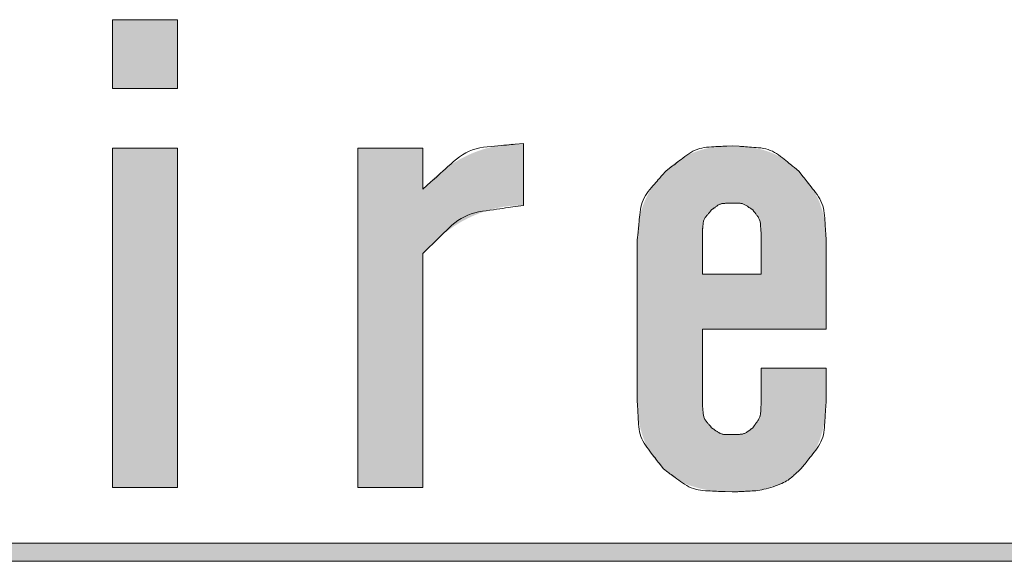
# Model space of a CAD drawing. Units: millimetres. Extents: x 36 to 806, y 2 to 571.
# Drawn here: x 334 to 337, y 377 to 379 of the extents above; entities that cross this region are included whole.
import ezdxf

# ---------------------------------------------------------------- set-up
doc = ezdxf.new("R2010")
doc.units = ezdxf.units.MM
doc.header["$LTSCALE"] = 0.5
doc.layers.add('7', color=4, linetype='Continuous', lineweight=9)

msp = doc.modelspace()

# ---------------------------------------------------------------- hatches: boundary and pattern name
at = {"layer": '7', "linetype": 'Continuous', "lineweight": 20}
for points in [[(334.1612, 378.6923), (334.1612, 378.957), (333.9106, 378.957), (333.9106, 378.6923)], [(334.1612, 377.157), (334.1612, 378.4629), (333.9106, 378.4629), (333.9106, 377.157)], [(335.4936, 378.2423), (335.4936, 378.4805), (335.4842, 378.4803), (335.4822, 378.4803), (335.4801, 378.4802), (335.4777, 378.4802), (335.4752, 378.4801), (335.4725, 378.4801), (335.4696, 378.48), (335.4666, 378.4799), (335.4633, 378.4799), (335.4599, 378.4798), (335.4563, 378.4797), (335.4525, 378.4796), (335.4486, 378.4794), (335.4444, 378.4791), (335.4401, 378.4787), (335.4357, 378.4783), (335.431, 378.4777), (335.4262, 378.4771), (335.4212, 378.4764), (335.416, 378.4756), (335.4107, 378.4748), (335.4053, 378.4738), (335.3999, 378.4729), (335.3945, 378.4719), (335.3891, 378.4708), (335.3838, 378.4697), (335.3785, 378.4685), (335.3732, 378.4674), (335.3679, 378.4661), (335.3627, 378.4648), (335.3574, 378.4635), (335.3522, 378.4621), (335.347, 378.4607), (335.3419, 378.4592), (335.3367, 378.4576), (335.3316, 378.456), (335.3265, 378.4543), (335.3214, 378.4526), (335.3164, 378.4508), (335.3113, 378.4489), (335.3063, 378.447), (335.3013, 378.445), (335.2964, 378.443), (335.2914, 378.4409), (335.2865, 378.4388), (335.2816, 378.4366), (335.2767, 378.4343), (335.2719, 378.432), (335.2671, 378.4297), (335.2623, 378.4273), (335.2575, 378.4248), (335.2527, 378.4223), (335.248, 378.4197), (335.2433, 378.417), (335.2386, 378.4143), (335.2339, 378.4116), (335.2293, 378.4088), (335.2247, 378.4059), (335.2201, 378.403), (335.2156, 378.4), (335.211, 378.3969), (335.2065, 378.3938), (335.202, 378.3906), (335.1976, 378.3874), (335.1931, 378.3842), (335.1886, 378.3809), (335.1842, 378.3776), (335.1798, 378.3742), (335.1754, 378.3707), (335.171, 378.3673), (335.1666, 378.3637), (335.1623, 378.3602), (335.1582, 378.3568), (335.1543, 378.3534), (335.1505, 378.3501), (335.147, 378.3469), (335.1436, 378.3438), (335.1403, 378.3408), (335.1373, 378.3378), (335.1344, 378.3349), (335.1317, 378.3321), (335.1292, 378.3294), (335.1267, 378.3268), (335.1244, 378.3244), (335.1223, 378.3221), (335.1203, 378.3199), (335.1183, 378.3179), (335.1166, 378.316), (335.1149, 378.3142), (335.1134, 378.3126), (335.112, 378.3111), (335.1053, 378.3041), (335.1053, 378.4629), (334.8547, 378.4629), (334.8547, 377.157), (335.1053, 377.157), (335.1053, 378.057), (335.1123, 378.0644), (335.1138, 378.0659), (335.1154, 378.0676), (335.1171, 378.0695), (335.119, 378.0714), (335.121, 378.0735), (335.1231, 378.0758), (335.1254, 378.0782), (335.1278, 378.0807), (335.1303, 378.0834), (335.133, 378.0862), (335.1358, 378.0891), (335.1388, 378.0922), (335.142, 378.0953), (335.1453, 378.0985), (335.1489, 378.1017), (335.1526, 378.1051), (335.1564, 378.1086), (335.1605, 378.1121), (335.1647, 378.1157), (335.1691, 378.1194), (335.1736, 378.1232), (335.1781, 378.1269), (335.1826, 378.1305), (335.1872, 378.1341), (335.1917, 378.1376), (335.1962, 378.1411), (335.2008, 378.1445), (335.2054, 378.1479), (335.21, 378.1512), (335.2146, 378.1545), (335.2192, 378.1577), (335.2238, 378.1608), (335.2285, 378.1639), (335.2331, 378.1669), (335.2378, 378.1699), (335.2425, 378.1728), (335.2473, 378.1756), (335.252, 378.1783), (335.2568, 378.181), (335.2616, 378.1836), (335.2665, 378.1862), (335.2713, 378.1887), (335.2762, 378.1912), (335.281, 378.1936), (335.2859, 378.1959), (335.2908, 378.1982), (335.2957, 378.2004), (335.3006, 378.2026), (335.3056, 378.2047), (335.3105, 378.2068), (335.3155, 378.2088), (335.3205, 378.2108), (335.3255, 378.2127), (335.3305, 378.2145), (335.3355, 378.2163), (335.3406, 378.2181), (335.3456, 378.2197), (335.3507, 378.2214), (335.3558, 378.223), (335.3609, 378.2245), (335.3661, 378.2259), (335.3712, 378.2273), (335.3764, 378.2287), (335.3816, 378.2299), (335.3868, 378.2311), (335.392, 378.2323), (335.3972, 378.2334), (335.4025, 378.2344), (335.4078, 378.2353), (335.4131, 378.2362), (335.4183, 378.2371), (335.4233, 378.2378), (335.4282, 378.2385), (335.4329, 378.2391), (335.4374, 378.2396), (335.4418, 378.2401), (335.446, 378.2404), (335.45, 378.2407), (335.4538, 378.241), (335.4575, 378.2411), (335.461, 378.2412), (335.4643, 378.2413), (335.4675, 378.2414), (335.4705, 378.2415), (335.4732, 378.2416), (335.4759, 378.2417), (335.4783, 378.2418), (335.4805, 378.2419), (335.4826, 378.2419), (335.4845, 378.242)], [(352.5465, 376.9423), (324.4465, 376.9423), (324.4465, 376.8723), (352.5465, 376.8723)]]:
    msp.add_hatch(color=4, dxfattribs=at).paths.add_polyline_path(points, flags=0)
h = msp.add_hatch(color=4, dxfattribs=at)
h.paths.add_polyline_path([(336.6583, 377.7658), (336.6583, 378.1099), (336.6581, 378.1164), (336.6581, 378.1178), (336.6581, 378.1193), (336.658, 378.1209), (336.658, 378.1226), (336.6579, 378.1245), (336.6579, 378.1265), (336.6578, 378.1286), (336.6578, 378.1308), (336.6577, 378.1332), (336.6577, 378.1357), (336.6576, 378.1383), (336.6575, 378.141), (336.6573, 378.1439), (336.6571, 378.1468), (336.6568, 378.1499), (336.6565, 378.1531), (336.6562, 378.1565), (336.6558, 378.1599), (336.6554, 378.1635), (336.6549, 378.1672), (336.6544, 378.1709), (336.6539, 378.1746), (336.6533, 378.1783), (336.6527, 378.182), (336.652, 378.1857), (336.6513, 378.1893), (336.6506, 378.193), (336.6498, 378.1966), (336.649, 378.2002), (336.6481, 378.2037), (336.6472, 378.2073), (336.6463, 378.2108), (336.6454, 378.2144), (336.6444, 378.2179), (336.6434, 378.2214), (336.6424, 378.2249), (336.6414, 378.2284), (336.6404, 378.2318), (336.6393, 378.2353), (336.6382, 378.2387), (336.637, 378.2421), (336.6359, 378.2455), (336.6346, 378.2489), (336.6334, 378.2522), (336.6321, 378.2556), (336.6307, 378.2589), (336.6293, 378.2622), (336.6279, 378.2654), (336.6264, 378.2687), (336.6249, 378.2719), (336.6233, 378.2751), (336.6217, 378.2783), (336.6201, 378.2815), (336.6185, 378.2847), (336.6168, 378.2878), (336.6152, 378.291), (336.6135, 378.2941), (336.6117, 378.2972), (336.61, 378.3004), (336.6082, 378.3035), (336.6064, 378.3065), (336.6046, 378.3096), (336.6027, 378.3127), (336.6008, 378.3157), (336.5989, 378.3187), (336.5969, 378.3217), (336.5948, 378.3246), (336.5927, 378.3276), (336.5906, 378.3305), (336.5884, 378.3334), (336.5863, 378.3363), (336.5842, 378.339), (336.5821, 378.3416), (336.5801, 378.3441), (336.5781, 378.3465), (336.5762, 378.3488), (336.5744, 378.3509), (336.5726, 378.353), (336.5709, 378.3549), (336.5692, 378.3568), (336.5675, 378.3585), (336.566, 378.3601), (336.5645, 378.3617), (336.5632, 378.3632), (336.5619, 378.3645), (336.5607, 378.3658), (336.5595, 378.367), (336.5585, 378.3682), (336.5575, 378.3692), (336.5566, 378.3701), (336.5524, 378.3746), (336.5483, 378.3786), (336.5474, 378.3794), (336.5465, 378.3803), (336.5455, 378.3813), (336.5444, 378.3823), (336.5432, 378.3834), (336.5419, 378.3847), (336.5406, 378.3859), (336.5391, 378.3873), (336.5376, 378.3887), (336.536, 378.3903), (336.5344, 378.3918), (336.5326, 378.3934), (336.5306, 378.3951), (336.5286, 378.3968), (336.5265, 378.3985), (336.5242, 378.4003), (336.5219, 378.4021), (336.5194, 378.404), (336.5168, 378.4059), (336.5141, 378.4078), (336.5114, 378.4098), (336.5086, 378.4117), (336.5058, 378.4136), (336.503, 378.4154), (336.5002, 378.4173), (336.4973, 378.4191), (336.4945, 378.4208), (336.4916, 378.4226), (336.4887, 378.4243), (336.4858, 378.426), (336.4828, 378.4277), (336.4799, 378.4293), (336.4769, 378.4309), (336.4739, 378.4325), (336.4709, 378.434), (336.4679, 378.4355), (336.4648, 378.437), (336.4618, 378.4385), (336.4587, 378.4399), (336.4556, 378.4413), (336.4525, 378.4427), (336.4493, 378.444), (336.4461, 378.4453), (336.4429, 378.4466), (336.4397, 378.4478), (336.4365, 378.449), (336.4333, 378.4501), (336.43, 378.4513), (336.4267, 378.4524), (336.4234, 378.4534), (336.42, 378.4544), (336.4167, 378.4554), (336.4133, 378.4564), (336.4099, 378.4573), (336.4065, 378.4582), (336.4031, 378.4591), (336.3997, 378.46), (336.3962, 378.4608), (336.3927, 378.4616), (336.3892, 378.4623), (336.3857, 378.4631), (336.3822, 378.4638), (336.3786, 378.4644), (336.3751, 378.4651), (336.3715, 378.4657), (336.3679, 378.4663), (336.3642, 378.4669), (336.3606, 378.4674), (336.3569, 378.4679), (336.3532, 378.4684), (336.3496, 378.4689), (336.3461, 378.4693), (336.3427, 378.4696), (336.3394, 378.47), (336.3362, 378.4703), (336.3332, 378.4705), (336.3302, 378.4707), (336.3274, 378.4709), (336.3247, 378.471), (336.3221, 378.4711), (336.3197, 378.4711), (336.3173, 378.4712), (336.3151, 378.4712), (336.313, 378.4713), (336.311, 378.4713), (336.3092, 378.4714), (336.3075, 378.4714), (336.3058, 378.4715), (336.3044, 378.4715), (336.303, 378.4715), (336.2965, 378.4717), (336.29, 378.4715), (336.2887, 378.4715), (336.2872, 378.4715), (336.2856, 378.4714), (336.2839, 378.4714), (336.282, 378.4713), (336.28, 378.4713), (336.2779, 378.4712), (336.2757, 378.4712), (336.2734, 378.4711), (336.2709, 378.4711), (336.2683, 378.471), (336.2656, 378.4709), (336.2628, 378.4707), (336.2599, 378.4705), (336.2568, 378.4703), (336.2536, 378.47), (336.2503, 378.4696), (336.2469, 378.4693), (336.2434, 378.4689), (336.2398, 378.4684), (336.2361, 378.4679), (336.2324, 378.4674), (336.2288, 378.4669), (336.2252, 378.4663), (336.2215, 378.4657), (336.218, 378.4651), (336.2144, 378.4644), (336.2108, 378.4638), (336.2073, 378.4631), (336.2038, 378.4623), (336.2003, 378.4616), (336.1968, 378.4608), (336.1934, 378.46), (336.1899, 378.4591), (336.1865, 378.4582), (336.1831, 378.4573), (336.1797, 378.4564), (336.1763, 378.4554), (336.173, 378.4544), (336.1697, 378.4534), (336.1663, 378.4524), (336.1631, 378.4513), (336.1598, 378.4501), (336.1565, 378.449), (336.1533, 378.4478), (336.1501, 378.4466), (336.1469, 378.4453), (336.1437, 378.444), (336.1406, 378.4427), (336.1374, 378.4413), (336.1343, 378.4399), (336.1313, 378.4385), (336.1282, 378.437), (336.1251, 378.4355), (336.1221, 378.434), (336.1191, 378.4325), (336.1161, 378.4309), (336.1131, 378.4293), (336.1102, 378.4277), (336.1073, 378.426), (336.1043, 378.4243), (336.1014, 378.4226), (336.0986, 378.4208), (336.0957, 378.4191), (336.0929, 378.4173), (336.09, 378.4154), (336.0872, 378.4136), (336.0844, 378.4117), (336.0817, 378.4098), (336.0789, 378.4078), (336.0762, 378.4059), (336.0736, 378.404), (336.0711, 378.4021), (336.0688, 378.4003), (336.0665, 378.3985), (336.0644, 378.3968), (336.0624, 378.3951), (336.0605, 378.3934), (336.0587, 378.3918), (336.057, 378.3903), (336.0554, 378.3887), (336.0539, 378.3873), (336.0525, 378.3859), (336.0511, 378.3847), (336.0499, 378.3834), (336.0487, 378.3823), (336.0476, 378.3813), (336.0465, 378.3803), (336.0456, 378.3794), (336.0447, 378.3786), (336.0406, 378.3746), (336.0362, 378.3702), (336.0353, 378.3692), (336.0343, 378.3682), (336.0332, 378.3671), (336.032, 378.3659), (336.0308, 378.3646), (336.0294, 378.3632), (336.028, 378.3617), (336.0265, 378.3602), (336.0249, 378.3586), (336.0232, 378.3568), (336.0215, 378.355), (336.0197, 378.3531), (336.0178, 378.351), (336.0159, 378.3489), (336.0139, 378.3466), (336.0119, 378.3442), (336.0098, 378.3417), (336.0077, 378.3391), (336.0056, 378.3363), (336.0033, 378.3335), (336.0011, 378.3306), (335.9989, 378.3276), (335.9968, 378.3247), (335.9946, 378.3217), (335.9926, 378.3187), (335.9905, 378.3157), (335.9886, 378.3127), (335.9866, 378.3097), (335.9847, 378.3066), (335.9828, 378.3035), (335.981, 378.3004), (335.9792, 378.2973), (335.9774, 378.2942), (335.9756, 378.2911), (335.9739, 378.2879), (335.9722, 378.2847), (335.9706, 378.2816), (335.9689, 378.2784), (335.9673, 378.2752), (335.9657, 378.2719), (335.9642, 378.2687), (335.9627, 378.2654), (335.9612, 378.2622), (335.9598, 378.2589), (335.9584, 378.2556), (335.957, 378.2522), (335.9557, 378.2489), (335.9544, 378.2455), (335.9531, 378.2421), (335.9519, 378.2387), (335.9507, 378.2353), (335.9495, 378.2319), (335.9484, 378.2284), (335.9473, 378.225), (335.9463, 378.2215), (335.9453, 378.218), (335.9443, 378.2145), (335.9434, 378.2109), (335.9425, 378.2074), (335.9416, 378.2038), (335.9408, 378.2002), (335.94, 378.1966), (335.9393, 378.193), (335.9385, 378.1893), (335.9378, 378.1857), (335.9371, 378.182), (335.9365, 378.1783), (335.9359, 378.1746), (335.9353, 378.1709), (335.9347, 378.1672), (335.9342, 378.1635), (335.9337, 378.1599), (335.9333, 378.1565), (335.9329, 378.1531), (335.9326, 378.1499), (335.9323, 378.1469), (335.9321, 378.1439), (335.9319, 378.141), (335.9318, 378.1383), (335.9317, 378.1357), (335.9316, 378.1332), (335.9316, 378.1308), (335.9315, 378.1286), (335.9315, 378.1265), (335.9315, 378.1245), (335.9314, 378.1226), (335.9314, 378.1209), (335.9313, 378.1193), (335.9313, 378.1178), (335.9313, 378.1164), (335.9312, 378.1099), (335.9312, 377.4923), (335.9313, 377.4855), (335.9314, 377.484), (335.9314, 377.4825), (335.9314, 377.4808), (335.9315, 377.479), (335.9315, 377.477), (335.9316, 377.475), (335.9316, 377.4728), (335.9317, 377.4704), (335.9317, 377.468), (335.9318, 377.4654), (335.9319, 377.4627), (335.932, 377.4598), (335.9322, 377.4569), (335.9324, 377.4538), (335.9326, 377.4506), (335.9329, 377.4472), (335.9332, 377.4438), (335.9336, 377.4402), (335.934, 377.4365), (335.9344, 377.4327), (335.9349, 377.4289), (335.9354, 377.425), (335.9359, 377.4212), (335.9365, 377.4174), (335.9371, 377.4136), (335.9377, 377.4099), (335.9384, 377.4061), (335.9391, 377.4024), (335.9398, 377.3987), (335.9406, 377.3951), (335.9414, 377.3914), (335.9422, 377.3878), (335.9431, 377.3842), (335.944, 377.3806), (335.9449, 377.3771), (335.9459, 377.3735), (335.9469, 377.37), (335.9479, 377.3665), (335.949, 377.3631), (335.9501, 377.3596), (335.9512, 377.3562), (335.9524, 377.3528), (335.9536, 377.3494), (335.9548, 377.346), (335.956, 377.3427), (335.9573, 377.3394), (335.9586, 377.3361), (335.9599, 377.3328), (335.9613, 377.3295), (335.9627, 377.3263), (335.9641, 377.3231), (335.9655, 377.3199), (335.967, 377.3167), (335.9685, 377.3135), (335.9701, 377.3104), (335.9717, 377.3073), (335.9733, 377.3042), (335.975, 377.3012), (335.9767, 377.2982), (335.9784, 377.2952), (335.9802, 377.2922), (335.982, 377.2892), (335.9838, 377.2863), (335.9856, 377.2834), (335.9875, 377.2805), (335.9895, 377.2776), (335.9914, 377.2748), (335.9934, 377.2719), (335.9954, 377.2691), (335.9975, 377.2664), (335.9995, 377.2636), (336.0015, 377.261), (336.0035, 377.2585), (336.0054, 377.2562), (336.0072, 377.2539), (336.009, 377.2517), (336.0108, 377.2497), (336.0125, 377.2478), (336.0142, 377.2459), (336.0158, 377.2442), (336.0174, 377.2426), (336.0188, 377.2411), (336.0202, 377.2396), (336.0216, 377.2382), (336.0228, 377.237), (336.024, 377.2357), (336.025, 377.2346), (336.026, 377.2336), (336.027, 377.2326), (336.0278, 377.2318), (336.0318, 377.2276), (336.0356, 377.2241), (336.0365, 377.2233), (336.0373, 377.2225), (336.0383, 377.2216), (336.0393, 377.2207), (336.0405, 377.2196), (336.0417, 377.2185), (336.0429, 377.2173), (336.0443, 377.2161), (336.0457, 377.2148), (336.0472, 377.2134), (336.0488, 377.212), (336.0505, 377.2105), (336.0524, 377.209), (336.0543, 377.2074), (336.0563, 377.2058), (336.0585, 377.2042), (336.0608, 377.2026), (336.0631, 377.2009), (336.0656, 377.1991), (336.0682, 377.1974), (336.0709, 377.1956), (336.0736, 377.1938), (336.0763, 377.1921), (336.079, 377.1904), (336.0818, 377.1887), (336.0846, 377.187), (336.0874, 377.1854), (336.0902, 377.1837), (336.093, 377.1821), (336.0959, 377.1805), (336.0988, 377.179), (336.1018, 377.1775), (336.1047, 377.176), (336.1078, 377.1746), (336.1108, 377.1732), (336.1139, 377.1718), (336.117, 377.1705), (336.1201, 377.1693), (336.1233, 377.168), (336.1265, 377.1669), (336.1297, 377.1657), (336.133, 377.1646), (336.1363, 377.1635), (336.1396, 377.1624), (336.1429, 377.1613), (336.1463, 377.1602), (336.1496, 377.1591), (336.153, 377.1581), (336.1564, 377.157), (336.1599, 377.156), (336.1633, 377.155), (336.1668, 377.154), (336.1704, 377.1531), (336.1739, 377.1522), (336.1775, 377.1514), (336.1811, 377.1506), (336.1847, 377.1498), (336.1884, 377.149), (336.1921, 377.1483), (336.1958, 377.1477), (336.1996, 377.147), (336.2034, 377.1464), (336.2072, 377.1458), (336.211, 377.1452), (336.2148, 377.1447), (336.2187, 377.1441), (336.2226, 377.1436), (336.2266, 377.1431), (336.2306, 377.1426), (336.2345, 377.1422), (336.2385, 377.1417), (336.2423, 377.1414), (336.246, 377.141), (336.2496, 377.1407), (336.253, 377.1404), (336.2563, 377.1402), (336.2595, 377.14), (336.2626, 377.1399), (336.2656, 377.1398), (336.2684, 377.1397), (336.2711, 377.1397), (336.2737, 377.1397), (336.2761, 377.1396), (336.2784, 377.1396), (336.2806, 377.1396), (336.2826, 377.1395), (336.2845, 377.1395), (336.2862, 377.1395), (336.2879, 377.1395), (336.2894, 377.1394), (336.2965, 377.1394), (336.304, 377.1394), (336.3055, 377.1395), (336.3072, 377.1395), (336.3091, 377.1395), (336.3111, 377.1395), (336.3132, 377.1396), (336.3154, 377.1396), (336.3178, 377.1396), (336.3204, 377.1397), (336.323, 377.1397), (336.3258, 377.1397), (336.3288, 377.1398), (336.3318, 377.1399), (336.335, 377.14), (336.3383, 377.1402), (336.3418, 377.1404), (336.3454, 377.1407), (336.3491, 377.141), (336.3529, 377.1413), (336.3568, 377.1417), (336.3609, 377.1422), (336.3651, 377.1426), (336.3692, 377.1431), (336.3732, 377.1436), (336.3773, 377.1441), (336.3813, 377.1446), (336.3852, 377.1452), (336.3892, 377.1458), (336.3931, 377.1464), (336.397, 377.147), (336.4008, 377.1476), (336.4046, 377.1483), (336.4084, 377.149), (336.4121, 377.1497), (336.4158, 377.1505), (336.4195, 377.1513), (336.4231, 377.1522), (336.4267, 377.153), (336.4303, 377.154), (336.4338, 377.1549), (336.4373, 377.1559), (336.4408, 377.1569), (336.4442, 377.1579), (336.4476, 377.159), (336.451, 377.1601), (336.4543, 377.1611), (336.4577, 377.1622), (336.461, 377.1634), (336.4642, 377.1645), (336.4674, 377.1656), (336.4706, 377.1668), (336.4738, 377.168), (336.4769, 377.1692), (336.48, 377.1705), (336.4831, 377.1718), (336.4861, 377.1732), (336.4891, 377.1745), (336.492, 377.176), (336.4949, 377.1774), (336.4978, 377.1789), (336.5006, 377.1805), (336.5034, 377.1821), (336.5062, 377.1837), (336.509, 377.1853), (336.5117, 377.1869), (336.5144, 377.1886), (336.517, 377.1903), (336.5197, 377.192), (336.5223, 377.1937), (336.5248, 377.1954), (336.5274, 377.1972), (336.5298, 377.199), (336.5322, 377.2007), (336.5345, 377.2024), (336.5366, 377.2041), (336.5386, 377.2057), (336.5406, 377.2073), (336.5424, 377.2089), (336.5441, 377.2104), (336.5456, 377.2119), (336.5471, 377.2133), (336.5485, 377.2147), (336.5498, 377.2161), (336.5511, 377.2173), (336.5522, 377.2185), (336.5533, 377.2196), (336.5543, 377.2206), (336.5553, 377.2216), (336.5562, 377.2225), (336.557, 377.2233), (336.5577, 377.224), (336.5612, 377.2276), (336.5651, 377.2317), (336.566, 377.2326), (336.5669, 377.2336), (336.5678, 377.2346), (336.5689, 377.2357), (336.57, 377.2369), (336.5712, 377.2382), (336.5725, 377.2396), (336.5739, 377.241), (336.5753, 377.2426), (336.5768, 377.2442), (336.5784, 377.2459), (336.58, 377.2477), (336.5817, 377.2496), (336.5834, 377.2517), (336.5851, 377.2539), (336.5869, 377.2561), (336.5887, 377.2585), (336.5906, 377.261), (336.5925, 377.2636), (336.5944, 377.2664), (336.5964, 377.2692), (336.5983, 377.272), (336.6002, 377.2748), (336.6021, 377.2777), (336.6039, 377.2806), (336.6057, 377.2835), (336.6075, 377.2864), (336.6092, 377.2893), (336.611, 377.2923), (336.6126, 377.2953), (336.6143, 377.2983), (336.6159, 377.3013), (336.6175, 377.3043), (336.6191, 377.3074), (336.6207, 377.3105), (336.6222, 377.3136), (336.6237, 377.3168), (336.6251, 377.3199), (336.6265, 377.3231), (336.6279, 377.3263), (336.6293, 377.3295), (336.6306, 377.3328), (336.6319, 377.3361), (336.6332, 377.3394), (336.6344, 377.3427), (336.6356, 377.346), (336.6368, 377.3494), (336.6379, 377.3528), (336.639, 377.3562), (336.64, 377.3596), (336.641, 377.3631), (336.642, 377.3666), (336.643, 377.3701), (336.6439, 377.3736), (336.6448, 377.3771), (336.6457, 377.3807), (336.6465, 377.3843), (336.6474, 377.3879), (336.6482, 377.3915), (336.6489, 377.3951), (336.6497, 377.3988), (336.6504, 377.4025), (336.6511, 377.4062), (336.6517, 377.4099), (336.6523, 377.4137), (336.6529, 377.4174), (336.6535, 377.4212), (336.654, 377.425), (336.6545, 377.4289), (336.655, 377.4327), (336.6555, 377.4365), (336.6559, 377.4402), (336.6562, 377.4438), (336.6565, 377.4472), (336.6568, 377.4506), (336.6571, 377.4538), (336.6573, 377.4569), (336.6574, 377.4598), (336.6576, 377.4627), (336.6576, 377.4654), (336.6577, 377.468), (336.6578, 377.4704), (336.6578, 377.4728), (336.6579, 377.475), (336.6579, 377.477), (336.658, 377.479), (336.658, 377.4808), (336.658, 377.4825), (336.6581, 377.484), (336.6581, 377.4855), (336.6583, 377.4923), (336.6583, 377.6158), (336.4076, 377.6158), (336.4076, 377.4746), (336.4075, 377.4704), (336.4074, 377.4695), (336.4074, 377.4685), (336.4073, 377.4675), (336.4073, 377.4663), (336.4073, 377.4651), (336.4072, 377.4638), (336.4071, 377.4625), (336.4071, 377.461), (336.407, 377.4595), (336.407, 377.4579), (336.4069, 377.4562), (336.4067, 377.4545), (336.4065, 377.4526), (336.4063, 377.4507), (336.406, 377.4488), (336.4056, 377.4467), (336.4052, 377.4446), (336.4047, 377.4425), (336.4041, 377.4402), (336.4036, 377.4379), (336.4029, 377.4355), (336.4022, 377.4332), (336.4015, 377.4309), (336.4008, 377.4286), (336.4, 377.4263), (336.3992, 377.4241), (336.3983, 377.4219), (336.3974, 377.4197), (336.3965, 377.4175), (336.3955, 377.4154), (336.3945, 377.4133), (336.3935, 377.4113), (336.3925, 377.4093), (336.3915, 377.4075), (336.3905, 377.4058), (336.3895, 377.4042), (336.3886, 377.4026), (336.3876, 377.4012), (336.3866, 377.3998), (336.3856, 377.3985), (336.3847, 377.3974), (336.3838, 377.3962), (336.3829, 377.3952), (336.3821, 377.3942), (336.3814, 377.3932), (336.3807, 377.3923), (336.38, 377.3915), (336.3794, 377.3908), (336.3789, 377.3901), (336.3783, 377.3894), (336.3759, 377.3864), (336.3735, 377.3844), (336.373, 377.384), (336.3724, 377.3835), (336.3718, 377.383), (336.3711, 377.3824), (336.3704, 377.3818), (336.3697, 377.3812), (336.3688, 377.3805), (336.368, 377.3798), (336.367, 377.379), (336.3661, 377.3782), (336.365, 377.3774), (336.3639, 377.3766), (336.3627, 377.3757), (336.3614, 377.3749), (336.36, 377.3741), (336.3585, 377.3732), (336.357, 377.3724), (336.3553, 377.3715), (336.3536, 377.3707), (336.3518, 377.3698), (336.3499, 377.369), (336.348, 377.3682), (336.346, 377.3674), (336.344, 377.3667), (336.342, 377.366), (336.34, 377.3653), (336.3379, 377.3647), (336.3358, 377.3642), (336.3336, 377.3636), (336.3315, 377.3631), (336.3293, 377.3627), (336.3272, 377.3623), (336.3252, 377.3619), (336.3232, 377.3616), (336.3213, 377.3613), (336.3194, 377.361), (336.3176, 377.3608), (336.3159, 377.3607), (336.3143, 377.3606), (336.3127, 377.3605), (336.3111, 377.3604), (336.3097, 377.3604), (336.3083, 377.3603), (336.307, 377.3603), (336.3057, 377.3603), (336.3046, 377.3602), (336.3035, 377.3602), (336.3025, 377.3601), (336.3015, 377.3601), (336.3007, 377.3601), (336.2965, 377.3599), (336.2924, 377.3601), (336.2915, 377.3601), (336.2906, 377.3601), (336.2895, 377.3602), (336.2885, 377.3602), (336.2873, 377.3603), (336.2861, 377.3603), (336.2847, 377.3603), (336.2834, 377.3604), (336.2819, 377.3604), (336.2804, 377.3605), (336.2788, 377.3606), (336.2771, 377.3607), (336.2754, 377.3608), (336.2736, 377.361), (336.2717, 377.3613), (336.2698, 377.3616), (336.2679, 377.3619), (336.2658, 377.3623), (336.2637, 377.3627), (336.2616, 377.3631), (336.2594, 377.3636), (336.2572, 377.3642), (336.2551, 377.3647), (336.253, 377.3653), (336.251, 377.366), (336.249, 377.3667), (336.247, 377.3674), (336.2451, 377.3682), (336.2431, 377.369), (336.2413, 377.3698), (336.2394, 377.3707), (336.2377, 377.3715), (336.2361, 377.3724), (336.2345, 377.3732), (336.233, 377.3741), (336.2316, 377.3749), (336.2303, 377.3757), (336.2291, 377.3766), (336.228, 377.3774), (336.227, 377.3782), (336.226, 377.379), (336.2251, 377.3798), (336.2242, 377.3805), (336.2234, 377.3812), (336.2226, 377.3818), (336.2219, 377.3824), (336.2212, 377.383), (336.2206, 377.3835), (336.22, 377.384), (336.2195, 377.3844), (336.2171, 377.3864), (336.2144, 377.3894), (336.2138, 377.39), (336.2132, 377.3907), (336.2125, 377.3915), (336.2118, 377.3923), (336.211, 377.3932), (336.2102, 377.3941), (336.2093, 377.3951), (336.2084, 377.3961), (336.2074, 377.3972), (336.2063, 377.3984), (336.2052, 377.3996), (336.2041, 377.401), (336.2031, 377.4024), (336.202, 377.4039), (336.2009, 377.4056), (336.1998, 377.4073), (336.1987, 377.4091), (336.1976, 377.411), (336.1965, 377.4131), (336.1954, 377.4152), (336.1944, 377.4173), (336.1933, 377.4195), (336.1923, 377.4217), (336.1914, 377.424), (336.1905, 377.4262), (336.1896, 377.4285), (336.1888, 377.4308), (336.188, 377.4331), (336.1872, 377.4354), (336.1865, 377.4378), (336.1858, 377.4401), (336.1852, 377.4424), (336.1847, 377.4446), (336.1842, 377.4467), (336.1838, 377.4487), (336.1834, 377.4507), (336.1831, 377.4526), (336.1829, 377.4544), (336.1827, 377.4562), (336.1826, 377.4578), (336.1825, 377.4595), (336.1825, 377.461), (336.1824, 377.4624), (336.1823, 377.4638), (336.1823, 377.4651), (336.1822, 377.4663), (336.1822, 377.4674), (336.1821, 377.4685), (336.1821, 377.4695), (336.182, 377.4704), (336.1818, 377.4746), (336.1818, 377.7658)], flags=0)
h.paths.add_polyline_path([(336.1818, 377.9776), (336.1818, 378.1452), (336.182, 378.1489), (336.1821, 378.1496), (336.1821, 378.1504), (336.1822, 378.1513), (336.1822, 378.1523), (336.1823, 378.1534), (336.1824, 378.1545), (336.1825, 378.1557), (336.1825, 378.1569), (336.1826, 378.1583), (336.1827, 378.1597), (336.1828, 378.1611), (336.183, 378.1627), (336.1832, 378.1642), (336.1835, 378.1659), (336.1839, 378.1676), (336.1843, 378.1694), (336.1848, 378.1713), (336.1854, 378.1732), (336.186, 378.1752), (336.1866, 378.1772), (336.1873, 378.1793), (336.1881, 378.1814), (336.1889, 378.1834), (336.1898, 378.1855), (336.1906, 378.1875), (336.1916, 378.1895), (336.1926, 378.1915), (336.1936, 378.1935), (336.1946, 378.1955), (336.1958, 378.1975), (336.1969, 378.1994), (336.198, 378.2012), (336.1991, 378.203), (336.2002, 378.2047), (336.2013, 378.2063), (336.2024, 378.2078), (336.2034, 378.2092), (336.2045, 378.2105), (336.2055, 378.2118), (336.2066, 378.213), (336.2076, 378.2141), (336.2086, 378.2152), (336.2095, 378.2162), (336.2103, 378.2171), (336.2111, 378.218), (336.2119, 378.2189), (336.2126, 378.2197), (336.2133, 378.2204), (336.2139, 378.2211), (336.2144, 378.2217), (336.2171, 378.2246), (336.2195, 378.2267), (336.22, 378.2271), (336.2206, 378.2276), (336.2212, 378.2281), (336.2219, 378.2286), (336.2226, 378.2292), (336.2234, 378.2298), (336.2242, 378.2305), (336.2251, 378.2312), (336.226, 378.232), (336.227, 378.2328), (336.228, 378.2337), (336.2291, 378.2345), (336.2303, 378.2353), (336.2316, 378.2362), (336.233, 378.237), (336.2345, 378.2378), (336.2361, 378.2387), (336.2377, 378.2395), (336.2394, 378.2404), (336.2413, 378.2413), (336.2431, 378.2421), (336.2451, 378.2429), (336.247, 378.2437), (336.249, 378.2444), (336.251, 378.2451), (336.253, 378.2457), (336.2551, 378.2463), (336.2572, 378.2469), (336.2594, 378.2474), (336.2616, 378.2479), (336.2637, 378.2484), (336.2658, 378.2488), (336.2679, 378.2492), (336.2698, 378.2495), (336.2717, 378.2498), (336.2736, 378.25), (336.2754, 378.2502), (336.2771, 378.2504), (336.2788, 378.2505), (336.2804, 378.2506), (336.2819, 378.2506), (336.2834, 378.2507), (336.2847, 378.2507), (336.2861, 378.2508), (336.2873, 378.2508), (336.2885, 378.2508), (336.2895, 378.2509), (336.2906, 378.2509), (336.2915, 378.2509), (336.2924, 378.251), (336.2965, 378.2511), (336.3007, 378.251), (336.3015, 378.2509), (336.3025, 378.2509), (336.3035, 378.2509), (336.3046, 378.2508), (336.3057, 378.2508), (336.307, 378.2508), (336.3083, 378.2507), (336.3097, 378.2507), (336.3111, 378.2506), (336.3127, 378.2506), (336.3143, 378.2505), (336.3159, 378.2504), (336.3176, 378.2502), (336.3194, 378.25), (336.3213, 378.2498), (336.3232, 378.2495), (336.3252, 378.2492), (336.3272, 378.2488), (336.3293, 378.2484), (336.3315, 378.2479), (336.3336, 378.2474), (336.3358, 378.2469), (336.3379, 378.2463), (336.34, 378.2457), (336.342, 378.2451), (336.344, 378.2444), (336.346, 378.2437), (336.348, 378.2429), (336.3499, 378.2421), (336.3518, 378.2413), (336.3536, 378.2404), (336.3553, 378.2395), (336.357, 378.2387), (336.3585, 378.2378), (336.36, 378.237), (336.3614, 378.2362), (336.3627, 378.2353), (336.3639, 378.2345), (336.365, 378.2337), (336.3661, 378.2328), (336.367, 378.232), (336.368, 378.2312), (336.3688, 378.2305), (336.3697, 378.2298), (336.3704, 378.2292), (336.3711, 378.2286), (336.3718, 378.2281), (336.3724, 378.2276), (336.373, 378.2271), (336.3735, 378.2267), (336.3759, 378.2246), (336.3783, 378.2216), (336.3788, 378.221), (336.3794, 378.2203), (336.38, 378.2195), (336.3807, 378.2187), (336.3813, 378.2178), (336.3821, 378.2169), (336.3829, 378.2159), (336.3837, 378.2148), (336.3846, 378.2137), (336.3856, 378.2125), (336.3865, 378.2113), (336.3875, 378.2099), (336.3885, 378.2085), (336.3895, 378.207), (336.3905, 378.2053), (336.3915, 378.2036), (336.3925, 378.2018), (336.3935, 378.1999), (336.3945, 378.1979), (336.3955, 378.1958), (336.3965, 378.1937), (336.3975, 378.1915), (336.3984, 378.1893), (336.3992, 378.1871), (336.4001, 378.1849), (336.4009, 378.1826), (336.4016, 378.1803), (336.4023, 378.178), (336.403, 378.1757), (336.4036, 378.1733), (336.4042, 378.171), (336.4047, 378.1687), (336.4052, 378.1665), (336.4056, 378.1644), (336.4059, 378.1624), (336.4062, 378.1604), (336.4065, 378.1585), (336.4067, 378.1567), (336.4068, 378.1549), (336.4069, 378.1532), (336.407, 378.1516), (336.4071, 378.1501), (336.4071, 378.1486), (336.4072, 378.1472), (336.4072, 378.1459), (336.4073, 378.1447), (336.4073, 378.1436), (336.4074, 378.1425), (336.4074, 378.1416), (336.4075, 378.1407), (336.4076, 378.1364), (336.4076, 377.9776)], flags=0)

# ---------------------------------------------------------------- linework, layer by layer
at = {"layer": '7', "color": 4, "linetype": 'Continuous', "lineweight": 20}
for p, q in [((333.9106, 378.6923), (333.9106, 378.957)), ((333.9106, 378.957), (334.1612, 378.957)), ((334.1612, 378.957), (334.1612, 378.6923)), ((334.1612, 378.6923), (333.9106, 378.6923)), ((333.9106, 377.157), (333.9106, 378.4629)), ((333.9106, 378.4629), (334.1612, 378.4629)), ((334.1612, 378.4629), (334.1612, 377.157)), ((334.8547, 377.157), (334.8547, 378.4629)), ((334.8547, 378.4629), (335.1053, 378.4629)), ((335.1053, 378.4629), (335.1053, 378.3041)), ((335.4936, 378.4805), (335.4936, 378.2423)), ((336.1818, 378.1452), (336.1818, 377.9776)), ((336.4076, 377.9776), (336.4076, 378.1364)), ((335.9312, 377.4923), (335.9312, 378.1099)), ((336.6583, 378.1099), (336.6583, 377.7658)), ((335.1053, 378.057), (335.1053, 377.157)), ((336.1818, 377.9776), (336.4076, 377.9776)), ((336.6583, 377.7658), (336.1818, 377.7658)), ((336.1818, 377.7658), (336.1818, 377.4746)), ((336.4076, 377.4746), (336.4076, 377.6158)), ((336.4076, 377.6158), (336.6583, 377.6158)), ((336.6583, 377.6158), (336.6583, 377.4923)), ((334.1612, 377.157), (333.9106, 377.157)), ((335.1053, 377.157), (334.8547, 377.157)), ((352.5465, 376.9423), (324.4465, 376.9423)), ((324.4465, 376.8723), (352.5465, 376.8723))]:
    msp.add_line(p, q, dxfattribs=at)
for points in [[(335.1053, 378.3041), (335.1366, 378.3323), (335.143, 378.3381), (335.15, 378.3444), (335.1575, 378.3512), (335.1655, 378.3584), (335.1739, 378.366), (335.1829, 378.3741), (335.1923, 378.3826), (335.2022, 378.3916), (335.2127, 378.401), (335.2236, 378.4109), (335.2349, 378.4206), (335.2466, 378.4293), (335.2587, 378.4372), (335.2712, 378.4442), (335.284, 378.4504), (335.2972, 378.4557), (335.3108, 378.4601), (335.3247, 378.4636), (335.339, 378.4662), (335.3537, 378.468), (335.3682, 378.4693), (335.3818, 378.4705), (335.3946, 378.4717), (335.4065, 378.4727), (335.4177, 378.4737), (335.428, 378.4746), (335.4374, 378.4755), (335.446, 378.4763), (335.4538, 378.477), (335.4608, 378.4776), (335.4936, 378.4805)], [(336.0406, 378.3746), (336.062, 378.3907), (336.0664, 378.3941), (336.0712, 378.3976), (336.0763, 378.4015), (336.0817, 378.4056), (336.0875, 378.41), (336.0936, 378.4146), (336.1001, 378.4194), (336.1069, 378.4246), (336.114, 378.4299), (336.1215, 378.4356), (336.1292, 378.4411), (336.1371, 378.446), (336.1453, 378.4505), (336.1535, 378.4544), (336.162, 378.4578), (336.1707, 378.4607), (336.1795, 378.463), (336.1885, 378.4648), (336.1978, 378.4661), (336.2072, 378.4669), (336.2164, 378.4674), (336.2251, 378.4679), (336.2332, 378.4683), (336.2409, 378.4687), (336.248, 378.4691), (336.2546, 378.4694), (336.2606, 378.4698), (336.2661, 378.4701), (336.2711, 378.4703), (336.2756, 378.4706), (336.2965, 378.4717)], [(336.2965, 378.4717), (336.3233, 378.4697), (336.3289, 378.4693), (336.3348, 378.4689), (336.3413, 378.4684), (336.3481, 378.4679), (336.3553, 378.4674), (336.363, 378.4668), (336.3711, 378.4662), (336.3796, 378.4656), (336.3885, 378.4649), (336.3979, 378.4643), (336.4073, 378.4633), (336.4166, 378.4618), (336.4256, 378.4598), (336.4344, 378.4572), (336.443, 378.4541), (336.4514, 378.4505), (336.4596, 378.4464), (336.4675, 378.4418), (336.4752, 378.4366), (336.4827, 378.4308), (336.49, 378.425), (336.4967, 378.4196), (336.5031, 378.4144), (336.5091, 378.4096), (336.5146, 378.4051), (336.5197, 378.401), (336.5244, 378.3972), (336.5287, 378.3937), (336.5326, 378.3906), (336.5361, 378.3878), (336.5524, 378.3746)], [(335.9312, 378.1099), (335.9339, 378.1379), (335.9345, 378.1437), (335.9351, 378.15), (335.9358, 378.1567), (335.9365, 378.1638), (335.9372, 378.1714), (335.938, 378.1794), (335.9388, 378.1879), (335.9397, 378.1968), (335.9406, 378.2061), (335.9416, 378.2159), (335.9429, 378.2258), (335.9447, 378.2354), (335.947, 378.2448), (335.95, 378.254), (335.9535, 378.2629), (335.9575, 378.2715), (335.9621, 378.2799), (335.9672, 378.2881), (335.9729, 378.296), (335.9792, 378.3037), (335.9855, 378.311), (335.9915, 378.3179), (335.9971, 378.3244), (336.0024, 378.3305), (336.0073, 378.3361), (336.0118, 378.3413), (336.016, 378.3461), (336.0198, 378.3505), (336.0232, 378.3545), (336.0262, 378.358), (336.0406, 378.3746)], [(336.5524, 378.3746), (336.5696, 378.3527), (336.5732, 378.3482), (336.5771, 378.3433), (336.5812, 378.338), (336.5856, 378.3324), (336.5903, 378.3265), (336.5952, 378.3202), (336.6004, 378.3136), (336.6059, 378.3066), (336.6117, 378.2993), (336.6177, 378.2916), (336.6236, 378.2837), (336.6289, 378.2755), (336.6337, 378.2672), (336.638, 378.2586), (336.6417, 378.2499), (336.6448, 378.2409), (336.6474, 378.2317), (336.6495, 378.2223), (336.651, 378.2128), (336.6519, 378.203), (336.6526, 378.1934), (336.6532, 378.1843), (336.6538, 378.1758), (336.6543, 378.1679), (336.6548, 378.1605), (336.6553, 378.1536), (336.6557, 378.1473), (336.6561, 378.1416), (336.6565, 378.1364), (336.6568, 378.1317), (336.6583, 378.1099)], [(335.4936, 378.2423), (335.4517, 378.2363), (335.443, 378.235), (335.4337, 378.2337), (335.4236, 378.2323), (335.413, 378.2307), (335.4016, 378.2291), (335.3896, 378.2274), (335.3769, 378.2255), (335.3636, 378.2236), (335.3496, 378.2216), (335.3349, 378.2195), (335.3202, 378.2169), (335.3058, 378.2135), (335.2919, 378.2093), (335.2784, 378.2042), (335.2653, 378.1983), (335.2527, 378.1915), (335.2405, 378.1839), (335.2287, 378.1755), (335.2173, 378.1662), (335.2064, 378.1561), (335.1959, 378.1459), (335.1861, 378.1362), (335.1769, 378.1272), (335.1682, 378.1187), (335.1602, 378.1108), (335.1528, 378.1035), (335.1459, 378.0968), (335.1397, 378.0907), (335.1341, 378.0852), (335.129, 378.0802), (335.1053, 378.057)], [(336.2965, 378.2511), (336.2883, 378.2508), (336.2866, 378.2508), (336.2848, 378.2507), (336.2828, 378.2506), (336.2807, 378.2505), (336.2785, 378.2505), (336.2762, 378.2504), (336.2737, 378.2503), (336.2711, 378.2502), (336.2683, 378.2501), (336.2655, 378.25), (336.2626, 378.2498), (336.2597, 378.2494), (336.257, 378.2489), (336.2542, 378.2483), (336.2516, 378.2474), (336.249, 378.2464), (336.2464, 378.2453), (336.2439, 378.244), (336.2415, 378.2425), (336.2391, 378.2408), (336.2368, 378.2392), (336.2347, 378.2376), (336.2327, 378.2361), (336.2308, 378.2347), (336.229, 378.2334), (336.2274, 378.2322), (336.2259, 378.2311), (336.2246, 378.2301), (336.2233, 378.2292), (336.2223, 378.2284), (336.2171, 378.2246)], [(336.3759, 378.2246), (336.3692, 378.2292), (336.3678, 378.2302), (336.3663, 378.2312), (336.3647, 378.2323), (336.3629, 378.2334), (336.3611, 378.2347), (336.3592, 378.236), (336.3571, 378.2374), (336.355, 378.2388), (336.3527, 378.2404), (336.3504, 378.242), (336.3479, 378.2435), (336.3455, 378.2449), (336.3429, 378.2462), (336.3403, 378.2473), (336.3377, 378.2482), (336.335, 378.249), (336.3323, 378.2496), (336.3295, 378.25), (336.3267, 378.2503), (336.3238, 378.2505), (336.321, 378.2506), (336.3183, 378.2506), (336.3159, 378.2507), (336.3135, 378.2507), (336.3113, 378.2508), (336.3093, 378.2508), (336.3075, 378.2509), (336.3058, 378.2509), (336.3043, 378.2509), (336.3029, 378.251), (336.2965, 378.2511)], [(336.2171, 378.2246), (336.2116, 378.2182), (336.2104, 378.2168), (336.2092, 378.2154), (336.2079, 378.2138), (336.2065, 378.2122), (336.205, 378.2104), (336.2034, 378.2085), (336.2017, 378.2066), (336.2, 378.2045), (336.1981, 378.2024), (336.1962, 378.2001), (336.1943, 378.1977), (336.1926, 378.1953), (336.191, 378.1928), (336.1896, 378.1903), (336.1884, 378.1877), (336.1873, 378.185), (336.1864, 378.1822), (336.1857, 378.1794), (336.1851, 378.1765), (336.1847, 378.1735), (336.1844, 378.1706), (336.1842, 378.1678), (336.1839, 378.1652), (336.1836, 378.1628), (336.1834, 378.1606), (336.1832, 378.1585), (336.183, 378.1566), (336.1828, 378.1548), (336.1826, 378.1533), (336.1825, 378.1518), (336.1818, 378.1452)], [(336.4076, 378.1364), (336.407, 378.1455), (336.4068, 378.1474), (336.4067, 378.1495), (336.4065, 378.1516), (336.4063, 378.154), (336.4062, 378.1564), (336.406, 378.159), (336.4058, 378.1618), (336.4055, 378.1647), (336.4053, 378.1677), (336.4051, 378.1709), (336.4048, 378.1741), (336.4043, 378.1773), (336.4036, 378.1804), (336.4028, 378.1834), (336.4018, 378.1864), (336.4006, 378.1893), (336.3992, 378.1921), (336.3977, 378.1949), (336.396, 378.1976), (336.3942, 378.2002), (336.3923, 378.2027), (336.3905, 378.2051), (336.3889, 378.2073), (336.3873, 378.2094), (336.3858, 378.2114), (336.3845, 378.2132), (336.3833, 378.2148), (336.3821, 378.2163), (336.3811, 378.2177), (336.3802, 378.2189), (336.3759, 378.2246)], [(336.0318, 377.2276), (336.015, 377.2496), (336.0115, 377.2542), (336.0078, 377.2591), (336.0038, 377.2644), (335.9995, 377.27), (335.9949, 377.276), (335.9901, 377.2823), (335.985, 377.2889), (335.9797, 377.2959), (335.974, 377.3033), (335.9682, 377.311), (335.9624, 377.319), (335.9572, 377.3272), (335.9526, 377.3356), (335.9485, 377.3441), (335.945, 377.3529), (335.942, 377.3618), (335.9396, 377.371), (335.9378, 377.3804), (335.9364, 377.3899), (335.9357, 377.3996), (335.9352, 377.4092), (335.9348, 377.4182), (335.9344, 377.4267), (335.934, 377.4346), (335.9336, 377.442), (335.9333, 377.4488), (335.933, 377.455), (335.9327, 377.4608), (335.9324, 377.4659), (335.9322, 377.4706), (335.9312, 377.4923)], [(336.1818, 377.4746), (336.1827, 377.4654), (336.1829, 377.4634), (336.183, 377.4614), (336.1833, 377.4592), (336.1835, 377.4568), (336.1837, 377.4543), (336.184, 377.4516), (336.1842, 377.4488), (336.1845, 377.4459), (336.1848, 377.4428), (336.1851, 377.4395), (336.1855, 377.4363), (336.1861, 377.4331), (336.1868, 377.4299), (336.1878, 377.4269), (336.1889, 377.4239), (336.1902, 377.4211), (336.1917, 377.4182), (336.1933, 377.4155), (336.1952, 377.4129), (336.1972, 377.4103), (336.1993, 377.4078), (336.2012, 377.4055), (336.203, 377.4033), (336.2047, 377.4013), (336.2063, 377.3994), (336.2078, 377.3976), (336.2091, 377.396), (336.2103, 377.3945), (336.2115, 377.3932), (336.2124, 377.392), (336.2171, 377.3864)], [(336.3759, 377.3864), (336.3812, 377.3939), (336.3822, 377.3954), (336.3834, 377.3971), (336.3847, 377.3989), (336.386, 377.4008), (336.3874, 377.4028), (336.3889, 377.4049), (336.3905, 377.4072), (336.3921, 377.4096), (336.3939, 377.4121), (336.3957, 377.4147), (336.3975, 377.4174), (336.3991, 377.4201), (336.4006, 377.4229), (336.4018, 377.4258), (336.403, 377.4287), (336.4039, 377.4317), (336.4047, 377.4348), (336.4053, 377.4379), (336.4057, 377.441), (336.406, 377.4442), (336.4061, 377.4474), (336.4063, 377.4503), (336.4064, 377.4531), (336.4066, 377.4557), (336.4067, 377.4581), (336.4068, 377.4604), (336.407, 377.4624), (336.4071, 377.4643), (336.4071, 377.466), (336.4072, 377.4675), (336.4076, 377.4746)], [(336.6583, 377.4923), (336.6565, 377.4647), (336.6562, 377.4589), (336.6558, 377.4528), (336.6554, 377.4462), (336.6549, 377.4391), (336.6544, 377.4317), (336.6539, 377.4238), (336.6534, 377.4154), (336.6528, 377.4066), (336.6523, 377.3974), (336.6517, 377.3878), (336.6508, 377.3781), (336.6493, 377.3685), (336.6473, 377.3592), (336.6448, 377.3501), (336.6417, 377.3412), (336.6381, 377.3325), (336.634, 377.3241), (336.6292, 377.3158), (336.624, 377.3078), (336.6182, 377.3), (336.6123, 377.2925), (336.6068, 377.2855), (336.6015, 377.2788), (336.5967, 377.2726), (336.5921, 377.2669), (336.5879, 377.2615), (336.5841, 377.2566), (336.5806, 377.2522), (336.5774, 377.2481), (336.5746, 377.2445), (336.5612, 377.2276)], [(336.2171, 377.3864), (336.2238, 377.3818), (336.2252, 377.3809), (336.2267, 377.3799), (336.2284, 377.3788), (336.2301, 377.3776), (336.2319, 377.3764), (336.2338, 377.3751), (336.2359, 377.3737), (336.238, 377.3722), (336.2403, 377.3707), (336.2426, 377.3691), (336.2451, 377.3675), (336.2476, 377.3661), (336.2501, 377.3649), (336.2527, 377.3638), (336.2553, 377.3629), (336.258, 377.3621), (336.2607, 377.3615), (336.2635, 377.361), (336.2663, 377.3607), (336.2692, 377.3606), (336.272, 377.3605), (336.2747, 377.3604), (336.2772, 377.3604), (336.2795, 377.3603), (336.2817, 377.3603), (336.2837, 377.3602), (336.2855, 377.3602), (336.2872, 377.3602), (336.2887, 377.3601), (336.2901, 377.3601), (336.2965, 377.3599)], [(336.2965, 377.3599), (336.3047, 377.3602), (336.3064, 377.3603), (336.3083, 377.3604), (336.3102, 377.3604), (336.3123, 377.3605), (336.3145, 377.3606), (336.3169, 377.3607), (336.3194, 377.3608), (336.322, 377.3609), (336.3247, 377.361), (336.3276, 377.3611), (336.3305, 377.3613), (336.3333, 377.3616), (336.3361, 377.3621), (336.3388, 377.3628), (336.3415, 377.3636), (336.3441, 377.3646), (336.3466, 377.3658), (336.3491, 377.3671), (336.3515, 377.3686), (336.3539, 377.3702), (336.3562, 377.3719), (336.3583, 377.3735), (336.3603, 377.375), (336.3622, 377.3763), (336.364, 377.3776), (336.3656, 377.3788), (336.3671, 377.3799), (336.3685, 377.3809), (336.3697, 377.3818), (336.3708, 377.3826), (336.3759, 377.3864)], [(336.2965, 377.1394), (336.2692, 377.1405), (336.2635, 377.1407), (336.2574, 377.141), (336.2509, 377.1412), (336.2439, 377.1415), (336.2365, 377.1418), (336.2287, 377.1422), (336.2205, 377.1425), (336.2118, 377.1429), (336.2027, 377.1432), (336.1932, 377.1436), (336.1835, 377.1443), (336.1741, 377.1455), (336.1648, 377.1472), (336.1557, 377.1495), (336.1469, 377.1523), (336.1382, 377.1556), (336.1297, 377.1594), (336.1214, 377.1638), (336.1133, 377.1687), (336.1053, 377.1741), (336.0977, 377.1796), (336.0905, 377.1849), (336.0838, 377.1898), (336.0775, 377.1943), (336.0717, 377.1986), (336.0663, 377.2025), (336.0613, 377.2061), (336.0567, 377.2094), (336.0527, 377.2124), (336.049, 377.2151), (336.0318, 377.2276)], [(336.5612, 377.2276), (336.5511, 377.2187), (336.549, 377.2168), (336.5466, 377.2148), (336.5441, 377.2126), (336.5414, 377.2102), (336.5384, 377.2076), (336.5353, 377.2048), (336.5319, 377.2019), (336.5284, 377.1988), (336.5246, 377.1955), (336.5207, 377.192), (336.5163, 377.1885), (336.5115, 377.185), (336.5061, 377.1816), (336.5002, 377.1783), (336.4938, 377.175), (336.4869, 377.1718), (336.4794, 377.1686), (336.4714, 377.1655), (336.4629, 377.1624), (336.4539, 377.1594), (336.4447, 377.1566), (336.4357, 377.154), (336.427, 377.1517), (336.4186, 377.1497), (336.4104, 377.1479), (336.4024, 377.1464), (336.3947, 377.1451), (336.3872, 377.1441), (336.38, 377.1434), (336.373, 377.1429), (336.3662, 377.1426), (336.3597, 377.1423), (336.3535, 377.142), (336.3476, 377.1418), (336.3419, 377.1415), (336.3365, 377.1412), (336.3314, 377.141), (336.3265, 377.1408), (336.3219, 377.1405), (336.3175, 377.1403), (336.2965, 377.1394)]]:
    msp.add_lwpolyline(points, dxfattribs=at)

doc.saveas('drawing.dxf')
